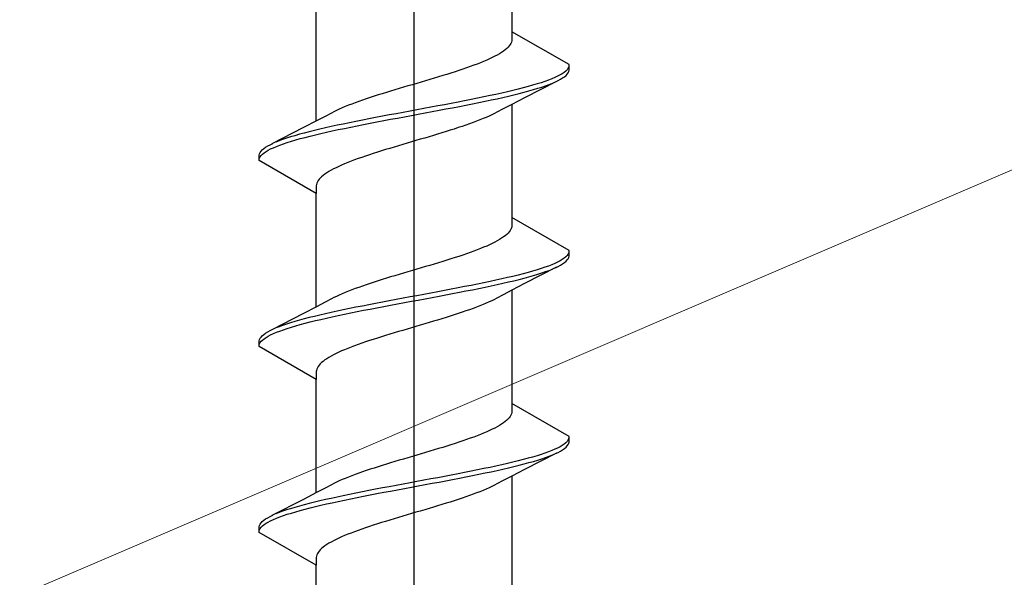
# Model space of a CAD drawing. Extents: x 0 to 1040, y 0 to 1603.
# Drawn here: x 249 to 266, y 1208 to 1217 of the extents above; entities that cross this region are included whole.
import ezdxf

# ---------------------------------------------------------------- set-up
doc = ezdxf.new("R2010")
doc.units = 0
doc.layers.add('YKK_13', color=4, linetype='CONTINUOUS', lineweight=30)
doc.layers.add('YSS_K', color=3, linetype='CONTINUOUS', lineweight=13)

msp = doc.modelspace()

# ---------------------------------------------------------------- linework, layer by layer
at = {"layer": 'YKK_13', "linetype": 'ByBlock', "lineweight": -2}
for p, q in [((256.034, 1136.706), (256.034, 1241.706)), ((257.708, 1218.881), (257.708, 1216.94)), ((254.359, 1215.412), (254.359, 1217.352)), ((257.708, 1216.94), (257.708, 1216.807)), ((258.684, 1216.377), (257.708, 1216.94)), ((257.66, 1216.697), (257.64, 1216.675)), ((257.676, 1216.719), (257.66, 1216.697)), ((257.689, 1216.741), (257.676, 1216.719)), ((257.699, 1216.763), (257.689, 1216.741)), ((257.705, 1216.785), (257.699, 1216.763)), ((257.708, 1216.807), (257.705, 1216.785)), ((257.415, 1216.52), (257.371, 1216.498)), ((257.456, 1216.542), (257.415, 1216.52)), ((257.494, 1216.564), (257.456, 1216.542)), ((257.529, 1216.587), (257.494, 1216.564)), ((257.562, 1216.609), (257.529, 1216.587)), ((257.591, 1216.631), (257.562, 1216.609)), ((257.617, 1216.653), (257.591, 1216.631)), ((257.64, 1216.675), (257.617, 1216.653)), ((257.054, 1216.366), (256.993, 1216.344)), ((257.113, 1216.388), (257.054, 1216.366)), ((257.169, 1216.41), (257.113, 1216.388)), ((257.223, 1216.432), (257.169, 1216.41)), ((257.275, 1216.454), (257.223, 1216.432)), ((257.324, 1216.476), (257.275, 1216.454)), ((257.371, 1216.498), (257.324, 1216.476)), ((258.683, 1216.355), (258.677, 1216.333)), ((258.684, 1216.281), (258.684, 1216.377)), ((256.522, 1216.189), (256.45, 1216.167)), ((256.594, 1216.211), (256.522, 1216.189)), ((256.664, 1216.233), (256.594, 1216.211)), ((256.733, 1216.255), (256.664, 1216.233)), ((256.801, 1216.277), (256.733, 1216.255)), ((256.867, 1216.299), (256.801, 1216.277)), ((256.931, 1216.322), (256.867, 1216.299)), ((256.993, 1216.344), (256.931, 1216.322)), ((258.532, 1216.2), (258.489, 1216.178)), ((258.569, 1216.222), (258.532, 1216.2)), ((258.601, 1216.245), (258.569, 1216.222)), ((258.628, 1216.267), (258.601, 1216.245)), ((258.607, 1216.171), (258.633, 1216.193)), ((258.65, 1216.289), (258.628, 1216.267)), ((258.633, 1216.193), (258.653, 1216.215)), ((258.666, 1216.311), (258.65, 1216.289)), ((258.653, 1216.215), (258.669, 1216.237)), ((258.677, 1216.333), (258.666, 1216.311)), ((258.669, 1216.237), (258.679, 1216.259)), ((258.679, 1216.259), (258.684, 1216.281)), ((256.003, 1216.034), (255.928, 1216.012)), ((256.078, 1216.057), (256.003, 1216.034)), ((256.154, 1216.079), (256.078, 1216.057)), ((256.228, 1216.101), (256.154, 1216.079)), ((256.303, 1216.123), (256.228, 1216.101)), ((256.377, 1216.145), (256.303, 1216.123)), ((256.45, 1216.167), (256.377, 1216.145)), ((258.469, 1216.091), (257.924, 1215.812)), ((258.061, 1216.024), (257.982, 1216.002)), ((258.136, 1216.046), (258.061, 1216.024)), ((258.206, 1216.068), (258.136, 1216.046)), ((258.272, 1216.09), (258.206, 1216.068)), ((258.219, 1215.994), (258.284, 1216.016)), ((258.333, 1216.112), (258.272, 1216.09)), ((258.284, 1216.016), (258.345, 1216.038)), ((258.39, 1216.134), (258.333, 1216.112)), ((258.345, 1216.038), (258.4, 1216.06)), ((258.442, 1216.156), (258.39, 1216.134)), ((258.489, 1216.178), (258.442, 1216.156)), ((258.452, 1216.082), (258.498, 1216.104)), ((258.498, 1216.104), (258.539, 1216.126)), ((258.539, 1216.126), (258.575, 1216.149)), ((258.575, 1216.149), (258.607, 1216.171)), ((255.417, 1215.858), (255.348, 1215.836)), ((255.487, 1215.88), (255.417, 1215.858)), ((255.559, 1215.902), (255.487, 1215.88)), ((255.631, 1215.924), (255.559, 1215.902)), ((255.705, 1215.946), (255.631, 1215.924)), ((255.779, 1215.968), (255.705, 1215.946)), ((255.853, 1215.99), (255.779, 1215.968)), ((255.928, 1216.012), (255.853, 1215.99)), ((257.332, 1215.847), (257.227, 1215.825)), ((257.434, 1215.869), (257.332, 1215.847)), ((257.534, 1215.891), (257.434, 1215.869)), ((257.63, 1215.913), (257.534, 1215.891)), ((257.724, 1215.935), (257.63, 1215.913)), ((257.648, 1215.839), (257.741, 1215.861)), ((257.813, 1215.957), (257.724, 1215.935)), ((257.741, 1215.861), (257.83, 1215.884)), ((257.9, 1215.98), (257.813, 1215.957)), ((257.83, 1215.884), (257.916, 1215.906)), ((257.982, 1216.002), (257.9, 1215.98)), ((257.916, 1215.906), (257.998, 1215.928)), ((257.998, 1215.928), (258.076, 1215.95)), ((258.076, 1215.95), (258.149, 1215.972)), ((258.149, 1215.972), (258.219, 1215.994)), ((254.909, 1215.681), (254.854, 1215.659)), ((254.966, 1215.703), (254.909, 1215.681)), ((255.025, 1215.725), (254.966, 1215.703)), ((255.086, 1215.747), (255.025, 1215.725)), ((255.149, 1215.769), (255.086, 1215.747)), ((255.213, 1215.792), (255.149, 1215.769)), ((255.28, 1215.814), (255.213, 1215.792)), ((255.348, 1215.836), (255.28, 1215.814)), ((256.554, 1215.692), (256.437, 1215.67)), ((256.67, 1215.715), (256.554, 1215.692)), ((256.785, 1215.737), (256.67, 1215.715)), ((256.898, 1215.759), (256.785, 1215.737)), ((256.807, 1215.663), (256.92, 1215.685)), ((257.01, 1215.781), (256.898, 1215.759)), ((256.92, 1215.685), (257.031, 1215.707)), ((257.119, 1215.803), (257.01, 1215.781)), ((257.031, 1215.707), (257.14, 1215.729)), ((257.227, 1215.825), (257.119, 1215.803)), ((257.14, 1215.729), (257.247, 1215.751)), ((257.247, 1215.751), (257.352, 1215.773)), ((257.352, 1215.773), (257.454, 1215.795)), ((257.454, 1215.795), (257.553, 1215.817)), ((257.553, 1215.817), (257.648, 1215.839)), ((257.703, 1215.698), (257.555, 1215.62)), ((257.924, 1215.812), (257.703, 1215.698)), ((257.708, 1215.701), (257.708, 1213.76)), ((254.619, 1215.549), (254.513, 1215.492)), ((254.661, 1215.571), (254.619, 1215.549)), ((254.705, 1215.593), (254.661, 1215.571)), ((254.753, 1215.615), (254.705, 1215.593)), ((254.802, 1215.637), (254.753, 1215.615)), ((254.854, 1215.659), (254.802, 1215.637)), ((255.608, 1215.516), (255.491, 1215.494)), ((255.726, 1215.538), (255.608, 1215.516)), ((255.844, 1215.56), (255.726, 1215.538)), ((255.963, 1215.582), (255.844, 1215.56)), ((255.867, 1215.486), (255.986, 1215.508)), ((256.082, 1215.604), (255.963, 1215.582)), ((255.986, 1215.508), (256.105, 1215.53)), ((256.201, 1215.626), (256.082, 1215.604)), ((256.105, 1215.53), (256.223, 1215.552)), ((256.319, 1215.648), (256.201, 1215.626)), ((256.223, 1215.552), (256.342, 1215.574)), ((256.437, 1215.67), (256.319, 1215.648)), ((256.342, 1215.574), (256.46, 1215.596)), ((256.46, 1215.596), (256.577, 1215.619)), ((256.577, 1215.619), (256.692, 1215.641)), ((256.692, 1215.641), (256.807, 1215.663)), ((257.362, 1215.519), (257.315, 1215.497)), ((257.406, 1215.541), (257.362, 1215.519)), ((257.448, 1215.564), (257.406, 1215.541)), ((257.555, 1215.62), (257.448, 1215.564)), ((254.365, 1215.415), (254.143, 1215.3)), ((254.513, 1215.492), (254.365, 1215.415)), ((254.716, 1215.339), (254.614, 1215.317)), ((254.82, 1215.361), (254.716, 1215.339)), ((254.927, 1215.383), (254.82, 1215.361)), ((255.036, 1215.405), (254.927, 1215.383)), ((255.148, 1215.427), (255.036, 1215.405)), ((255.058, 1215.331), (255.169, 1215.354)), ((255.26, 1215.45), (255.148, 1215.427)), ((255.169, 1215.354), (255.282, 1215.376)), ((255.375, 1215.472), (255.26, 1215.45)), ((255.282, 1215.376), (255.397, 1215.398)), ((255.491, 1215.494), (255.375, 1215.472)), ((255.397, 1215.398), (255.513, 1215.42)), ((255.513, 1215.42), (255.63, 1215.442)), ((255.63, 1215.442), (255.748, 1215.464)), ((255.748, 1215.464), (255.867, 1215.486)), ((256.919, 1215.343), (256.854, 1215.321)), ((256.982, 1215.365), (256.919, 1215.343)), ((257.043, 1215.387), (256.982, 1215.365)), ((257.102, 1215.409), (257.043, 1215.387)), ((257.159, 1215.431), (257.102, 1215.409)), ((257.213, 1215.453), (257.159, 1215.431)), ((257.265, 1215.475), (257.213, 1215.453)), ((257.315, 1215.497), (257.265, 1215.475)), ((254.143, 1215.3), (253.598, 1215.021)), ((254.07, 1215.185), (253.992, 1215.162)), ((254.151, 1215.207), (254.07, 1215.185)), ((254.237, 1215.229), (254.151, 1215.207)), ((254.326, 1215.251), (254.237, 1215.229)), ((254.254, 1215.155), (254.344, 1215.177)), ((254.419, 1215.273), (254.326, 1215.251)), ((254.344, 1215.177), (254.437, 1215.199)), ((254.515, 1215.295), (254.419, 1215.273)), ((254.437, 1215.199), (254.534, 1215.221)), ((254.614, 1215.317), (254.515, 1215.295)), ((254.534, 1215.221), (254.633, 1215.243)), ((254.633, 1215.243), (254.736, 1215.265)), ((254.736, 1215.265), (254.841, 1215.287)), ((254.841, 1215.287), (254.948, 1215.309)), ((254.948, 1215.309), (255.058, 1215.331)), ((256.436, 1215.188), (256.363, 1215.166)), ((256.509, 1215.21), (256.436, 1215.188)), ((256.58, 1215.232), (256.509, 1215.21)), ((256.651, 1215.254), (256.58, 1215.232)), ((256.72, 1215.276), (256.651, 1215.254)), ((256.788, 1215.299), (256.72, 1215.276)), ((256.854, 1215.321), (256.788, 1215.299)), ((253.528, 1214.986), (253.57, 1215.008)), ((253.57, 1215.008), (253.616, 1215.03)), ((253.723, 1215.074), (253.667, 1215.052)), ((253.783, 1215.096), (253.723, 1215.074)), ((253.734, 1215), (253.796, 1215.022)), ((253.849, 1215.118), (253.783, 1215.096)), ((253.796, 1215.022), (253.862, 1215.044)), ((253.918, 1215.14), (253.849, 1215.118)), ((253.862, 1215.044), (253.932, 1215.066)), ((253.992, 1215.162), (253.918, 1215.14)), ((253.932, 1215.066), (254.007, 1215.089)), ((254.007, 1215.089), (254.085, 1215.111)), ((254.085, 1215.111), (254.168, 1215.133)), ((254.168, 1215.133), (254.254, 1215.155)), ((255.839, 1215.011), (255.765, 1214.989)), ((255.914, 1215.034), (255.839, 1215.011)), ((255.989, 1215.056), (255.914, 1215.034)), ((256.064, 1215.078), (255.989, 1215.056)), ((256.139, 1215.1), (256.064, 1215.078)), ((256.214, 1215.122), (256.139, 1215.1)), ((256.289, 1215.144), (256.214, 1215.122)), ((256.363, 1215.166), (256.289, 1215.144)), ((253.384, 1214.831), (253.389, 1214.853)), ((253.389, 1214.853), (253.399, 1214.875)), ((253.399, 1214.875), (253.414, 1214.897)), ((253.414, 1214.897), (253.435, 1214.92)), ((253.418, 1214.824), (253.439, 1214.846)), ((253.435, 1214.92), (253.461, 1214.942)), ((253.439, 1214.846), (253.466, 1214.868)), ((253.461, 1214.942), (253.492, 1214.964)), ((253.466, 1214.868), (253.499, 1214.89)), ((253.492, 1214.964), (253.528, 1214.986)), ((253.499, 1214.89), (253.536, 1214.912)), ((253.536, 1214.912), (253.578, 1214.934)), ((253.578, 1214.934), (253.625, 1214.956)), ((253.625, 1214.956), (253.677, 1214.978)), ((253.677, 1214.978), (253.734, 1215)), ((255.267, 1214.835), (255.201, 1214.813)), ((255.335, 1214.857), (255.267, 1214.835)), ((255.404, 1214.879), (255.335, 1214.857)), ((255.474, 1214.901), (255.404, 1214.879)), ((255.545, 1214.923), (255.474, 1214.901)), ((255.618, 1214.945), (255.545, 1214.923)), ((255.691, 1214.967), (255.618, 1214.945)), ((255.765, 1214.989), (255.691, 1214.967)), ((253.384, 1214.735), (253.384, 1214.831)), ((253.384, 1214.757), (253.39, 1214.779)), ((254.359, 1214.172), (253.384, 1214.735)), ((253.39, 1214.779), (253.401, 1214.801)), ((253.401, 1214.801), (253.418, 1214.824)), ((254.844, 1214.68), (254.793, 1214.658)), ((254.898, 1214.702), (254.844, 1214.68)), ((254.955, 1214.724), (254.898, 1214.702)), ((255.013, 1214.746), (254.955, 1214.724)), ((255.074, 1214.769), (255.013, 1214.746)), ((255.137, 1214.791), (255.074, 1214.769)), ((255.201, 1214.813), (255.137, 1214.791)), ((254.506, 1214.504), (254.476, 1214.481)), ((254.538, 1214.526), (254.506, 1214.504)), ((254.573, 1214.548), (254.538, 1214.526)), ((254.612, 1214.57), (254.573, 1214.548)), ((254.653, 1214.592), (254.612, 1214.57)), ((254.697, 1214.614), (254.653, 1214.592)), ((254.743, 1214.636), (254.697, 1214.614)), ((254.793, 1214.658), (254.743, 1214.636)), ((254.368, 1214.349), (254.362, 1214.327)), ((254.378, 1214.371), (254.368, 1214.349)), ((254.391, 1214.393), (254.378, 1214.371)), ((254.408, 1214.415), (254.391, 1214.393)), ((254.427, 1214.437), (254.408, 1214.415)), ((254.45, 1214.459), (254.427, 1214.437)), ((254.476, 1214.481), (254.45, 1214.459)), ((254.362, 1214.327), (254.359, 1214.305)), ((254.359, 1214.305), (254.359, 1214.172)), ((254.359, 1212.232), (254.359, 1214.172)), ((257.708, 1213.76), (257.708, 1213.627)), ((258.684, 1213.197), (257.708, 1213.76)), ((257.64, 1213.495), (257.617, 1213.473)), ((257.66, 1213.517), (257.64, 1213.495)), ((257.676, 1213.539), (257.66, 1213.517)), ((257.689, 1213.561), (257.676, 1213.539)), ((257.699, 1213.583), (257.689, 1213.561)), ((257.705, 1213.605), (257.699, 1213.583)), ((257.708, 1213.627), (257.705, 1213.605)), ((257.371, 1213.318), (257.324, 1213.296)), ((257.415, 1213.34), (257.371, 1213.318)), ((257.456, 1213.362), (257.415, 1213.34)), ((257.494, 1213.384), (257.456, 1213.362)), ((257.529, 1213.407), (257.494, 1213.384)), ((257.562, 1213.429), (257.529, 1213.407)), ((257.591, 1213.451), (257.562, 1213.429)), ((257.617, 1213.473), (257.591, 1213.451)), ((256.993, 1213.164), (256.931, 1213.142)), ((257.054, 1213.186), (256.993, 1213.164)), ((257.113, 1213.208), (257.054, 1213.186)), ((257.169, 1213.23), (257.113, 1213.208)), ((257.223, 1213.252), (257.169, 1213.23)), ((257.275, 1213.274), (257.223, 1213.252)), ((257.324, 1213.296), (257.275, 1213.274)), ((258.677, 1213.153), (258.666, 1213.131)), ((258.683, 1213.175), (258.677, 1213.153)), ((258.684, 1213.101), (258.684, 1213.197)), ((256.45, 1212.987), (256.377, 1212.965)), ((256.522, 1213.009), (256.45, 1212.987)), ((256.594, 1213.031), (256.522, 1213.009)), ((256.664, 1213.053), (256.594, 1213.031)), ((256.733, 1213.075), (256.664, 1213.053)), ((256.801, 1213.097), (256.733, 1213.075)), ((256.867, 1213.119), (256.801, 1213.097)), ((256.931, 1213.142), (256.867, 1213.119)), ((258.489, 1212.998), (258.442, 1212.976)), ((258.532, 1213.02), (258.489, 1212.998)), ((258.569, 1213.042), (258.532, 1213.02)), ((258.601, 1213.065), (258.569, 1213.042)), ((258.575, 1212.969), (258.607, 1212.991)), ((258.628, 1213.087), (258.601, 1213.065)), ((258.607, 1212.991), (258.633, 1213.013)), ((258.65, 1213.109), (258.628, 1213.087)), ((258.633, 1213.013), (258.653, 1213.035)), ((258.666, 1213.131), (258.65, 1213.109)), ((258.653, 1213.035), (258.669, 1213.057)), ((258.669, 1213.057), (258.679, 1213.079)), ((258.679, 1213.079), (258.684, 1213.101)), ((255.928, 1212.832), (255.853, 1212.81)), ((256.003, 1212.854), (255.928, 1212.832)), ((256.078, 1212.877), (256.003, 1212.854)), ((256.154, 1212.899), (256.078, 1212.877)), ((256.228, 1212.921), (256.154, 1212.899)), ((256.303, 1212.943), (256.228, 1212.921)), ((256.377, 1212.965), (256.303, 1212.943)), ((257.982, 1212.822), (257.9, 1212.8)), ((258.469, 1212.911), (257.924, 1212.632)), ((258.061, 1212.844), (257.982, 1212.822)), ((258.136, 1212.866), (258.061, 1212.844)), ((258.206, 1212.888), (258.136, 1212.866)), ((258.149, 1212.792), (258.219, 1212.814)), ((258.272, 1212.91), (258.206, 1212.888)), ((258.219, 1212.814), (258.284, 1212.836)), ((258.333, 1212.932), (258.272, 1212.91)), ((258.284, 1212.836), (258.345, 1212.858)), ((258.39, 1212.954), (258.333, 1212.932)), ((258.345, 1212.858), (258.4, 1212.88)), ((258.442, 1212.976), (258.39, 1212.954)), ((258.452, 1212.902), (258.498, 1212.924)), ((258.498, 1212.924), (258.539, 1212.946)), ((258.539, 1212.946), (258.575, 1212.969)), ((255.348, 1212.656), (255.28, 1212.634)), ((255.417, 1212.678), (255.348, 1212.656)), ((255.487, 1212.7), (255.417, 1212.678)), ((255.559, 1212.722), (255.487, 1212.7)), ((255.631, 1212.744), (255.559, 1212.722)), ((255.705, 1212.766), (255.631, 1212.744)), ((255.779, 1212.788), (255.705, 1212.766)), ((255.853, 1212.81), (255.779, 1212.788)), ((257.227, 1212.645), (257.119, 1212.623)), ((257.332, 1212.667), (257.227, 1212.645)), ((257.434, 1212.689), (257.332, 1212.667)), ((257.534, 1212.711), (257.434, 1212.689)), ((257.63, 1212.733), (257.534, 1212.711)), ((257.553, 1212.637), (257.648, 1212.659)), ((257.724, 1212.755), (257.63, 1212.733)), ((257.648, 1212.659), (257.741, 1212.681)), ((257.813, 1212.777), (257.724, 1212.755)), ((257.741, 1212.681), (257.83, 1212.704)), ((257.9, 1212.8), (257.813, 1212.777)), ((257.83, 1212.704), (257.916, 1212.726)), ((257.916, 1212.726), (257.998, 1212.748)), ((257.998, 1212.748), (258.076, 1212.77)), ((258.076, 1212.77), (258.149, 1212.792)), ((254.854, 1212.479), (254.802, 1212.457)), ((254.909, 1212.501), (254.854, 1212.479)), ((254.966, 1212.523), (254.909, 1212.501)), ((255.025, 1212.545), (254.966, 1212.523)), ((255.086, 1212.567), (255.025, 1212.545)), ((255.149, 1212.589), (255.086, 1212.567)), ((255.213, 1212.612), (255.149, 1212.589)), ((255.28, 1212.634), (255.213, 1212.612)), ((256.437, 1212.49), (256.319, 1212.468)), ((256.554, 1212.512), (256.437, 1212.49)), ((256.67, 1212.535), (256.554, 1212.512)), ((256.785, 1212.557), (256.67, 1212.535)), ((256.692, 1212.461), (256.807, 1212.483)), ((256.898, 1212.579), (256.785, 1212.557)), ((256.807, 1212.483), (256.92, 1212.505)), ((257.01, 1212.601), (256.898, 1212.579)), ((256.92, 1212.505), (257.031, 1212.527)), ((257.119, 1212.623), (257.01, 1212.601)), ((257.031, 1212.527), (257.14, 1212.549)), ((257.14, 1212.549), (257.247, 1212.571)), ((257.247, 1212.571), (257.352, 1212.593)), ((257.352, 1212.593), (257.454, 1212.615)), ((257.454, 1212.615), (257.553, 1212.637)), ((257.703, 1212.518), (257.555, 1212.44)), ((257.924, 1212.632), (257.703, 1212.518)), ((257.708, 1212.521), (257.708, 1210.58)), ((254.513, 1212.312), (254.365, 1212.235)), ((254.619, 1212.369), (254.513, 1212.312)), ((254.661, 1212.391), (254.619, 1212.369)), ((254.705, 1212.413), (254.661, 1212.391)), ((254.753, 1212.435), (254.705, 1212.413)), ((254.802, 1212.457), (254.753, 1212.435)), ((255.491, 1212.314), (255.375, 1212.292)), ((255.608, 1212.336), (255.491, 1212.314)), ((255.726, 1212.358), (255.608, 1212.336)), ((255.844, 1212.38), (255.726, 1212.358)), ((255.748, 1212.284), (255.867, 1212.306)), ((255.963, 1212.402), (255.844, 1212.38)), ((255.867, 1212.306), (255.986, 1212.328)), ((256.082, 1212.424), (255.963, 1212.402)), ((255.986, 1212.328), (256.105, 1212.35)), ((256.201, 1212.446), (256.082, 1212.424)), ((256.105, 1212.35), (256.223, 1212.372)), ((256.319, 1212.468), (256.201, 1212.446)), ((256.223, 1212.372), (256.342, 1212.394)), ((256.342, 1212.394), (256.46, 1212.416)), ((256.46, 1212.416), (256.577, 1212.439)), ((256.577, 1212.439), (256.692, 1212.461)), ((257.315, 1212.317), (257.265, 1212.295)), ((257.362, 1212.339), (257.315, 1212.317)), ((257.406, 1212.361), (257.362, 1212.339)), ((257.448, 1212.384), (257.406, 1212.361)), ((257.555, 1212.44), (257.448, 1212.384)), ((254.365, 1212.235), (254.143, 1212.12)), ((254.716, 1212.159), (254.614, 1212.137)), ((254.82, 1212.181), (254.716, 1212.159)), ((254.927, 1212.203), (254.82, 1212.181)), ((255.036, 1212.225), (254.927, 1212.203)), ((254.948, 1212.129), (255.058, 1212.151)), ((255.148, 1212.247), (255.036, 1212.225)), ((255.058, 1212.151), (255.169, 1212.174)), ((255.26, 1212.27), (255.148, 1212.247)), ((255.169, 1212.174), (255.282, 1212.196)), ((255.375, 1212.292), (255.26, 1212.27)), ((255.282, 1212.196), (255.397, 1212.218)), ((255.397, 1212.218), (255.513, 1212.24)), ((255.513, 1212.24), (255.63, 1212.262)), ((255.63, 1212.262), (255.748, 1212.284)), ((256.854, 1212.141), (256.788, 1212.119)), ((256.919, 1212.163), (256.854, 1212.141)), ((256.982, 1212.185), (256.919, 1212.163)), ((257.043, 1212.207), (256.982, 1212.185)), ((257.102, 1212.229), (257.043, 1212.207)), ((257.159, 1212.251), (257.102, 1212.229)), ((257.213, 1212.273), (257.159, 1212.251)), ((257.265, 1212.295), (257.213, 1212.273)), ((254.143, 1212.12), (253.598, 1211.841)), ((253.992, 1211.982), (253.918, 1211.96)), ((254.07, 1212.005), (253.992, 1211.982)), ((254.151, 1212.027), (254.07, 1212.005)), ((254.237, 1212.049), (254.151, 1212.027)), ((254.168, 1211.953), (254.254, 1211.975)), ((254.326, 1212.071), (254.237, 1212.049)), ((254.254, 1211.975), (254.344, 1211.997)), ((254.419, 1212.093), (254.326, 1212.071)), ((254.344, 1211.997), (254.437, 1212.019)), ((254.515, 1212.115), (254.419, 1212.093)), ((254.437, 1212.019), (254.534, 1212.041)), ((254.614, 1212.137), (254.515, 1212.115)), ((254.534, 1212.041), (254.633, 1212.063)), ((254.633, 1212.063), (254.736, 1212.085)), ((254.736, 1212.085), (254.841, 1212.107)), ((254.841, 1212.107), (254.948, 1212.129)), ((256.363, 1211.986), (256.289, 1211.964)), ((256.436, 1212.008), (256.363, 1211.986)), ((256.509, 1212.03), (256.436, 1212.008)), ((256.58, 1212.052), (256.509, 1212.03)), ((256.651, 1212.074), (256.58, 1212.052)), ((256.72, 1212.096), (256.651, 1212.074)), ((256.788, 1212.119), (256.72, 1212.096)), ((253.492, 1211.784), (253.528, 1211.806)), ((253.528, 1211.806), (253.57, 1211.828)), ((253.57, 1211.828), (253.616, 1211.85)), ((253.723, 1211.894), (253.667, 1211.872)), ((253.677, 1211.798), (253.734, 1211.82)), ((253.783, 1211.916), (253.723, 1211.894)), ((253.734, 1211.82), (253.796, 1211.842)), ((253.849, 1211.938), (253.783, 1211.916)), ((253.796, 1211.842), (253.862, 1211.864)), ((253.918, 1211.96), (253.849, 1211.938)), ((253.862, 1211.864), (253.932, 1211.886)), ((253.932, 1211.886), (254.007, 1211.909)), ((254.007, 1211.909), (254.085, 1211.931)), ((254.085, 1211.931), (254.168, 1211.953)), ((255.765, 1211.809), (255.691, 1211.787)), ((255.839, 1211.831), (255.765, 1211.809)), ((255.914, 1211.854), (255.839, 1211.831)), ((255.989, 1211.876), (255.914, 1211.854)), ((256.064, 1211.898), (255.989, 1211.876)), ((256.139, 1211.92), (256.064, 1211.898)), ((256.214, 1211.942), (256.139, 1211.92)), ((256.289, 1211.964), (256.214, 1211.942)), ((253.384, 1211.651), (253.389, 1211.673)), ((253.384, 1211.555), (253.384, 1211.651)), ((253.389, 1211.673), (253.399, 1211.695)), ((253.399, 1211.695), (253.414, 1211.717)), ((253.401, 1211.621), (253.418, 1211.644)), ((253.414, 1211.717), (253.435, 1211.74)), ((253.418, 1211.644), (253.439, 1211.666)), ((253.435, 1211.74), (253.461, 1211.762)), ((253.439, 1211.666), (253.466, 1211.688)), ((253.461, 1211.762), (253.492, 1211.784)), ((253.466, 1211.688), (253.499, 1211.71)), ((253.499, 1211.71), (253.536, 1211.732)), ((253.536, 1211.732), (253.578, 1211.754)), ((253.578, 1211.754), (253.625, 1211.776)), ((253.625, 1211.776), (253.677, 1211.798)), ((255.201, 1211.633), (255.137, 1211.611)), ((255.267, 1211.655), (255.201, 1211.633)), ((255.335, 1211.677), (255.267, 1211.655)), ((255.404, 1211.699), (255.335, 1211.677)), ((255.474, 1211.721), (255.404, 1211.699)), ((255.545, 1211.743), (255.474, 1211.721)), ((255.618, 1211.765), (255.545, 1211.743)), ((255.691, 1211.787), (255.618, 1211.765)), ((253.384, 1211.577), (253.39, 1211.599)), ((254.359, 1210.992), (253.384, 1211.555)), ((253.39, 1211.599), (253.401, 1211.621)), ((254.793, 1211.478), (254.743, 1211.456)), ((254.844, 1211.5), (254.793, 1211.478)), ((254.898, 1211.522), (254.844, 1211.5)), ((254.955, 1211.544), (254.898, 1211.522)), ((255.013, 1211.566), (254.955, 1211.544)), ((255.074, 1211.589), (255.013, 1211.566)), ((255.137, 1211.611), (255.074, 1211.589)), ((254.476, 1211.301), (254.45, 1211.279)), ((254.506, 1211.324), (254.476, 1211.301)), ((254.538, 1211.346), (254.506, 1211.324)), ((254.573, 1211.368), (254.538, 1211.346)), ((254.612, 1211.39), (254.573, 1211.368)), ((254.653, 1211.412), (254.612, 1211.39)), ((254.697, 1211.434), (254.653, 1211.412)), ((254.743, 1211.456), (254.697, 1211.434)), ((254.362, 1211.147), (254.359, 1211.125)), ((254.368, 1211.169), (254.362, 1211.147)), ((254.378, 1211.191), (254.368, 1211.169)), ((254.391, 1211.213), (254.378, 1211.191)), ((254.408, 1211.235), (254.391, 1211.213)), ((254.427, 1211.257), (254.408, 1211.235)), ((254.45, 1211.279), (254.427, 1211.257)), ((254.359, 1211.125), (254.359, 1210.992)), ((254.359, 1209.052), (254.359, 1210.992)), ((257.708, 1210.58), (257.708, 1210.447)), ((258.684, 1210.017), (257.708, 1210.58)), ((257.617, 1210.293), (257.591, 1210.271)), ((257.64, 1210.315), (257.617, 1210.293)), ((257.66, 1210.337), (257.64, 1210.315)), ((257.676, 1210.359), (257.66, 1210.337)), ((257.689, 1210.381), (257.676, 1210.359)), ((257.699, 1210.403), (257.689, 1210.381)), ((257.705, 1210.425), (257.699, 1210.403)), ((257.708, 1210.447), (257.705, 1210.425)), ((257.324, 1210.116), (257.275, 1210.094)), ((257.371, 1210.138), (257.324, 1210.116)), ((257.415, 1210.16), (257.371, 1210.138)), ((257.456, 1210.182), (257.415, 1210.16)), ((257.494, 1210.204), (257.456, 1210.182)), ((257.529, 1210.227), (257.494, 1210.204)), ((257.562, 1210.249), (257.529, 1210.227)), ((257.591, 1210.271), (257.562, 1210.249)), ((256.931, 1209.962), (256.867, 1209.939)), ((256.993, 1209.984), (256.931, 1209.962)), ((257.054, 1210.006), (256.993, 1209.984)), ((257.113, 1210.028), (257.054, 1210.006)), ((257.169, 1210.05), (257.113, 1210.028)), ((257.223, 1210.072), (257.169, 1210.05)), ((257.275, 1210.094), (257.223, 1210.072)), ((258.666, 1209.951), (258.65, 1209.929)), ((258.677, 1209.973), (258.666, 1209.951)), ((258.683, 1209.995), (258.677, 1209.973)), ((258.684, 1209.921), (258.684, 1210.017)), ((256.377, 1209.785), (256.303, 1209.763)), ((256.45, 1209.807), (256.377, 1209.785)), ((256.522, 1209.829), (256.45, 1209.807)), ((256.594, 1209.851), (256.522, 1209.829)), ((256.664, 1209.873), (256.594, 1209.851)), ((256.733, 1209.895), (256.664, 1209.873)), ((256.801, 1209.917), (256.733, 1209.895)), ((256.867, 1209.939), (256.801, 1209.917)), ((258.442, 1209.796), (258.39, 1209.774)), ((258.489, 1209.818), (258.442, 1209.796)), ((258.532, 1209.84), (258.489, 1209.818)), ((258.569, 1209.862), (258.532, 1209.84)), ((258.539, 1209.766), (258.575, 1209.789)), ((258.601, 1209.885), (258.569, 1209.862)), ((258.575, 1209.789), (258.607, 1209.811)), ((258.628, 1209.907), (258.601, 1209.885)), ((258.607, 1209.811), (258.633, 1209.833)), ((258.65, 1209.929), (258.628, 1209.907)), ((258.633, 1209.833), (258.653, 1209.855)), ((258.653, 1209.855), (258.669, 1209.877)), ((258.669, 1209.877), (258.679, 1209.899)), ((258.679, 1209.899), (258.684, 1209.921)), ((255.853, 1209.63), (255.779, 1209.608)), ((255.928, 1209.652), (255.853, 1209.63)), ((256.003, 1209.674), (255.928, 1209.652)), ((256.078, 1209.697), (256.003, 1209.674)), ((256.154, 1209.719), (256.078, 1209.697)), ((256.228, 1209.741), (256.154, 1209.719)), ((256.303, 1209.763), (256.228, 1209.741)), ((257.9, 1209.62), (257.813, 1209.597)), ((257.982, 1209.642), (257.9, 1209.62)), ((258.469, 1209.731), (257.924, 1209.452)), ((258.061, 1209.664), (257.982, 1209.642)), ((258.136, 1209.686), (258.061, 1209.664)), ((258.076, 1209.59), (258.149, 1209.612)), ((258.206, 1209.708), (258.136, 1209.686)), ((258.149, 1209.612), (258.219, 1209.634)), ((258.272, 1209.73), (258.206, 1209.708)), ((258.219, 1209.634), (258.284, 1209.656)), ((258.333, 1209.752), (258.272, 1209.73)), ((258.284, 1209.656), (258.345, 1209.678)), ((258.39, 1209.774), (258.333, 1209.752)), ((258.345, 1209.678), (258.4, 1209.7)), ((258.452, 1209.722), (258.498, 1209.744)), ((258.498, 1209.744), (258.539, 1209.766)), ((255.28, 1209.454), (255.213, 1209.432)), ((255.348, 1209.476), (255.28, 1209.454)), ((255.417, 1209.498), (255.348, 1209.476)), ((255.487, 1209.52), (255.417, 1209.498)), ((255.559, 1209.542), (255.487, 1209.52)), ((255.631, 1209.564), (255.559, 1209.542)), ((255.705, 1209.586), (255.631, 1209.564)), ((255.779, 1209.608), (255.705, 1209.586)), ((257.119, 1209.443), (257.01, 1209.421)), ((257.227, 1209.465), (257.119, 1209.443)), ((257.332, 1209.487), (257.227, 1209.465)), ((257.434, 1209.509), (257.332, 1209.487)), ((257.534, 1209.531), (257.434, 1209.509)), ((257.454, 1209.435), (257.553, 1209.457)), ((257.63, 1209.553), (257.534, 1209.531)), ((257.553, 1209.457), (257.648, 1209.479)), ((257.724, 1209.575), (257.63, 1209.553)), ((257.648, 1209.479), (257.741, 1209.501)), ((257.924, 1209.452), (257.703, 1209.338)), ((257.813, 1209.597), (257.724, 1209.575)), ((257.741, 1209.501), (257.83, 1209.524)), ((257.83, 1209.524), (257.916, 1209.546)), ((257.916, 1209.546), (257.998, 1209.568)), ((257.998, 1209.568), (258.076, 1209.59)), ((254.802, 1209.277), (254.753, 1209.255)), ((254.854, 1209.299), (254.802, 1209.277)), ((254.909, 1209.321), (254.854, 1209.299)), ((254.966, 1209.343), (254.909, 1209.321)), ((255.025, 1209.365), (254.966, 1209.343)), ((255.086, 1209.387), (255.025, 1209.365)), ((255.149, 1209.409), (255.086, 1209.387)), ((255.213, 1209.432), (255.149, 1209.409)), ((256.319, 1209.288), (256.201, 1209.266)), ((256.437, 1209.31), (256.319, 1209.288)), ((256.554, 1209.332), (256.437, 1209.31)), ((256.67, 1209.355), (256.554, 1209.332)), ((256.577, 1209.259), (256.692, 1209.281)), ((256.785, 1209.377), (256.67, 1209.355)), ((256.692, 1209.281), (256.807, 1209.303)), ((256.898, 1209.399), (256.785, 1209.377)), ((256.807, 1209.303), (256.92, 1209.325)), ((257.01, 1209.421), (256.898, 1209.399)), ((256.92, 1209.325), (257.031, 1209.347)), ((257.031, 1209.347), (257.14, 1209.369)), ((257.14, 1209.369), (257.247, 1209.391)), ((257.247, 1209.391), (257.352, 1209.413)), ((257.352, 1209.413), (257.454, 1209.435)), ((257.703, 1209.338), (257.555, 1209.26)), ((257.708, 1209.341), (257.708, 1207.4)), ((254.513, 1209.132), (254.365, 1209.055)), ((254.619, 1209.189), (254.513, 1209.132)), ((254.661, 1209.211), (254.619, 1209.189)), ((254.705, 1209.233), (254.661, 1209.211)), ((254.753, 1209.255), (254.705, 1209.233)), ((255.375, 1209.112), (255.26, 1209.09)), ((255.491, 1209.134), (255.375, 1209.112)), ((255.608, 1209.156), (255.491, 1209.134)), ((255.726, 1209.178), (255.608, 1209.156)), ((255.844, 1209.2), (255.726, 1209.178)), ((255.748, 1209.104), (255.867, 1209.126)), ((255.963, 1209.222), (255.844, 1209.2)), ((255.867, 1209.126), (255.986, 1209.148)), ((256.082, 1209.244), (255.963, 1209.222)), ((255.986, 1209.148), (256.105, 1209.17)), ((256.201, 1209.266), (256.082, 1209.244)), ((256.105, 1209.17), (256.223, 1209.192)), ((256.223, 1209.192), (256.342, 1209.214)), ((256.342, 1209.214), (256.46, 1209.236)), ((256.46, 1209.236), (256.577, 1209.259)), ((257.265, 1209.115), (257.213, 1209.093)), ((257.315, 1209.137), (257.265, 1209.115)), ((257.362, 1209.159), (257.315, 1209.137)), ((257.406, 1209.181), (257.362, 1209.159)), ((257.448, 1209.204), (257.406, 1209.181)), ((257.555, 1209.26), (257.448, 1209.204)), ((254.143, 1208.94), (253.598, 1208.661)), ((254.365, 1209.055), (254.143, 1208.94)), ((254.614, 1208.957), (254.515, 1208.935)), ((254.716, 1208.979), (254.614, 1208.957)), ((254.82, 1209.001), (254.716, 1208.979)), ((254.927, 1209.023), (254.82, 1209.001)), ((254.841, 1208.927), (254.948, 1208.949)), ((255.036, 1209.045), (254.927, 1209.023)), ((254.948, 1208.949), (255.058, 1208.971)), ((255.148, 1209.067), (255.036, 1209.045)), ((255.058, 1208.971), (255.169, 1208.994)), ((255.26, 1209.09), (255.148, 1209.067)), ((255.169, 1208.994), (255.282, 1209.016)), ((255.282, 1209.016), (255.397, 1209.038)), ((255.397, 1209.038), (255.513, 1209.06)), ((255.513, 1209.06), (255.63, 1209.082)), ((255.63, 1209.082), (255.748, 1209.104)), ((256.788, 1208.939), (256.72, 1208.916)), ((256.854, 1208.961), (256.788, 1208.939)), ((256.919, 1208.983), (256.854, 1208.961)), ((256.982, 1209.005), (256.919, 1208.983)), ((257.043, 1209.027), (256.982, 1209.005)), ((257.102, 1209.049), (257.043, 1209.027)), ((257.159, 1209.071), (257.102, 1209.049)), ((257.213, 1209.093), (257.159, 1209.071)), ((253.918, 1208.78), (253.849, 1208.758)), ((253.992, 1208.802), (253.918, 1208.78)), ((254.07, 1208.825), (253.992, 1208.802)), ((254.151, 1208.847), (254.07, 1208.825)), ((254.085, 1208.751), (254.168, 1208.773)), ((254.237, 1208.869), (254.151, 1208.847)), ((254.168, 1208.773), (254.254, 1208.795)), ((254.326, 1208.891), (254.237, 1208.869)), ((254.254, 1208.795), (254.344, 1208.817)), ((254.419, 1208.913), (254.326, 1208.891)), ((254.344, 1208.817), (254.437, 1208.839)), ((254.515, 1208.935), (254.419, 1208.913)), ((254.437, 1208.839), (254.534, 1208.861)), ((254.534, 1208.861), (254.633, 1208.883)), ((254.633, 1208.883), (254.736, 1208.905)), ((254.736, 1208.905), (254.841, 1208.927)), ((256.289, 1208.784), (256.214, 1208.762)), ((256.363, 1208.806), (256.289, 1208.784)), ((256.436, 1208.828), (256.363, 1208.806)), ((256.509, 1208.85), (256.436, 1208.828)), ((256.58, 1208.872), (256.509, 1208.85)), ((256.651, 1208.894), (256.58, 1208.872)), ((256.72, 1208.916), (256.651, 1208.894)), ((253.461, 1208.582), (253.492, 1208.604)), ((253.492, 1208.604), (253.528, 1208.626)), ((253.528, 1208.626), (253.57, 1208.648)), ((253.57, 1208.648), (253.616, 1208.67)), ((253.625, 1208.596), (253.677, 1208.618)), ((253.723, 1208.714), (253.667, 1208.692)), ((253.677, 1208.618), (253.734, 1208.64)), ((253.783, 1208.736), (253.723, 1208.714)), ((253.734, 1208.64), (253.796, 1208.662)), ((253.849, 1208.758), (253.783, 1208.736)), ((253.796, 1208.662), (253.862, 1208.684)), ((253.862, 1208.684), (253.932, 1208.706)), ((253.932, 1208.706), (254.007, 1208.729)), ((254.007, 1208.729), (254.085, 1208.751)), ((255.691, 1208.607), (255.618, 1208.585)), ((255.765, 1208.629), (255.691, 1208.607)), ((255.839, 1208.651), (255.765, 1208.629)), ((255.914, 1208.674), (255.839, 1208.651)), ((255.989, 1208.696), (255.914, 1208.674)), ((256.064, 1208.718), (255.989, 1208.696)), ((256.139, 1208.74), (256.064, 1208.718)), ((256.214, 1208.762), (256.139, 1208.74)), ((253.384, 1208.471), (253.389, 1208.493)), ((253.384, 1208.375), (253.384, 1208.471)), ((253.389, 1208.493), (253.399, 1208.515)), ((253.39, 1208.419), (253.401, 1208.441)), ((253.399, 1208.515), (253.414, 1208.537)), ((253.401, 1208.441), (253.418, 1208.464)), ((253.414, 1208.537), (253.435, 1208.56)), ((253.418, 1208.464), (253.439, 1208.486)), ((253.435, 1208.56), (253.461, 1208.582)), ((253.439, 1208.486), (253.466, 1208.508)), ((253.466, 1208.508), (253.499, 1208.53)), ((253.499, 1208.53), (253.536, 1208.552)), ((253.536, 1208.552), (253.578, 1208.574)), ((253.578, 1208.574), (253.625, 1208.596)), ((255.137, 1208.431), (255.074, 1208.409)), ((255.201, 1208.453), (255.137, 1208.431)), ((255.267, 1208.475), (255.201, 1208.453)), ((255.335, 1208.497), (255.267, 1208.475)), ((255.404, 1208.519), (255.335, 1208.497)), ((255.474, 1208.541), (255.404, 1208.519)), ((255.545, 1208.563), (255.474, 1208.541)), ((255.618, 1208.585), (255.545, 1208.563)), ((253.384, 1208.397), (253.39, 1208.419)), ((254.359, 1207.812), (253.384, 1208.375)), ((254.743, 1208.276), (254.697, 1208.254)), ((254.793, 1208.298), (254.743, 1208.276)), ((254.844, 1208.32), (254.793, 1208.298)), ((254.898, 1208.342), (254.844, 1208.32)), ((254.955, 1208.364), (254.898, 1208.342)), ((255.013, 1208.386), (254.955, 1208.364)), ((255.074, 1208.409), (255.013, 1208.386)), ((254.45, 1208.099), (254.427, 1208.077)), ((254.476, 1208.121), (254.45, 1208.099)), ((254.506, 1208.144), (254.476, 1208.121)), ((254.538, 1208.166), (254.506, 1208.144)), ((254.573, 1208.188), (254.538, 1208.166)), ((254.612, 1208.21), (254.573, 1208.188)), ((254.653, 1208.232), (254.612, 1208.21)), ((254.697, 1208.254), (254.653, 1208.232)), ((254.362, 1207.967), (254.359, 1207.945)), ((254.359, 1207.945), (254.359, 1207.812)), ((254.368, 1207.989), (254.362, 1207.967)), ((254.378, 1208.011), (254.368, 1207.989)), ((254.391, 1208.033), (254.378, 1208.011)), ((254.408, 1208.055), (254.391, 1208.033)), ((254.427, 1208.077), (254.408, 1208.055)), ((254.359, 1205.872), (254.359, 1207.812))]:
    msp.add_line(p, q, dxfattribs=at)
at = {"layer": 'YSS_K', "ltscale": 1.5}
msp.add_line((331.534, 1242.551), (226.534, 1197.551), dxfattribs=at)

doc.saveas('drawing.dxf')
